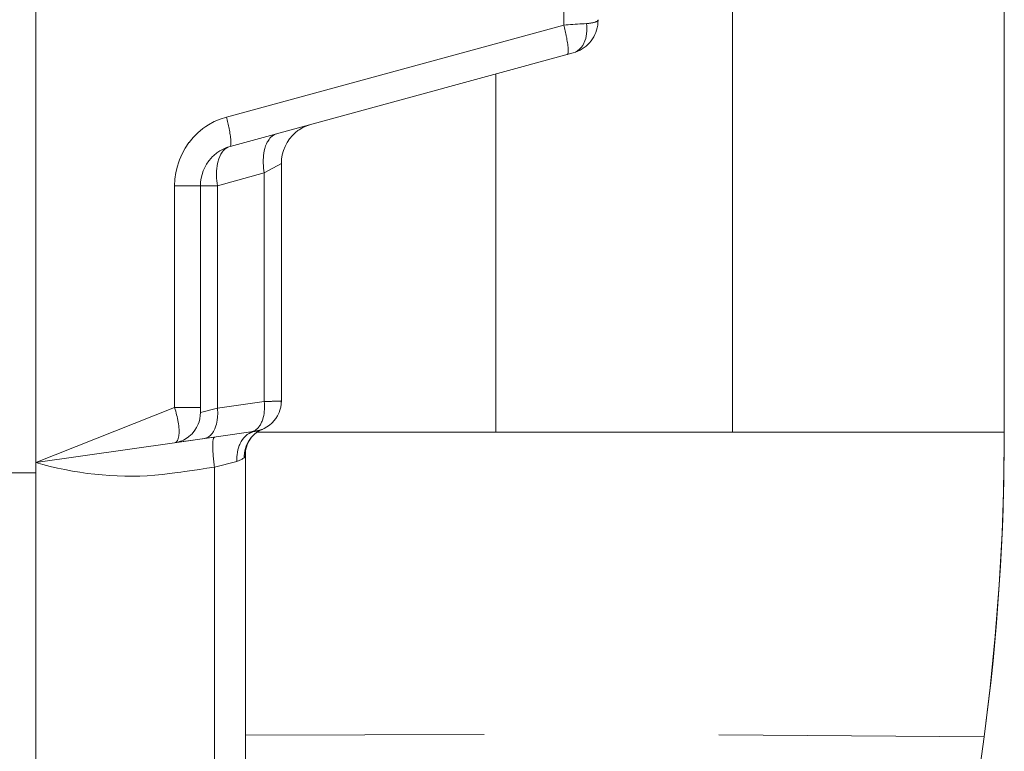
# Model space of a CAD drawing. Units: millimetres. Extents: x 0.291 to 0.833, y 0.11 to 0.845.
# Drawn here: x 0.778 to 0.824, y 0.232 to 0.266 of the extents above; entities that cross this region are included whole.
import ezdxf

# ---------------------------------------------------------------- set-up
doc = ezdxf.new("R2010")
doc.units = ezdxf.units.MM
doc.header["$MEASUREMENT"] = 0
doc.linetypes.add('_SOLID', pattern=[5, 5, 0])
doc.layers.add('SEMA2D', color=7, linetype='CONTINUOUS')

msp = doc.modelspace()

# ---------------------------------------------------------------- linework, layer by layer
at = {"layer": 'SEMA2D', "color": 0, "linetype": '_SOLID', "lineweight": 9, "true_color": 0x000009}
for p, q in [((0.8112549728, 0.5465909482), (0.8112549728, 0.2466422845)), ((0.8033481743, 0.2656921506), (0.8033481743, 0.2881725167)), ((0.8033481743, 0.2656921506), (0.7875592887, 0.2613900408)), ((0.8034551891, 0.2656997898), (0.803348174, 0.2656921506)), ((0.8033655742, 0.2656238722), (0.8033481739, 0.2656921506)), ((0.8033825179, 0.265555477), (0.8033655742, 0.2656238722)), ((0.8033989947, 0.265486966), (0.8033825179, 0.265555477)), ((0.8035622175, 0.2657072384), (0.8034551891, 0.2656997898)), ((0.8036692561, 0.265714542), (0.8035622175, 0.2657072384)), ((0.8037763017, 0.2657217462), (0.8036692561, 0.265714542)), ((0.8038833511, 0.2657288963), (0.8037763017, 0.2657217462)), ((0.8039904012, 0.265736038), (0.8038833511, 0.2657288963)), ((0.8040974487, 0.2657432168), (0.8039904012, 0.265736038)), ((0.8041865055, 0.2657492503), (0.8040974487, 0.2657432168)), ((0.8042044904, 0.2657504779), (0.8041865055, 0.2657492503)), ((0.8043115271, 0.2657578108), (0.8042044904, 0.2657504779)), ((0.8044185689, 0.2657650678), (0.8043115271, 0.2657578108)), ((0.8044302597, 0.2656484895), (0.8044185689, 0.2657650679)), ((0.8044516895, 0.2657676695), (0.8044186807, 0.2657650735)), ((0.8044350357, 0.2655312526), (0.8044302597, 0.2656484895)), ((0.8044324972, 0.2654138745), (0.8044350357, 0.2655312526)), ((0.8044846803, 0.2657704878), (0.8044516895, 0.2657676695)), ((0.8045176455, 0.2657735912), (0.8044846803, 0.2657704878)), ((0.8045505773, 0.2657770429), (0.8045176455, 0.2657735912)), ((0.804583468, 0.265780906), (0.8045505773, 0.2657770429)), ((0.8046163101, 0.2657852435), (0.804583468, 0.265780906)), ((0.8046478924, 0.2657899291), (0.8046163101, 0.2657852435)), ((0.8046490957, 0.2657901184), (0.8046478924, 0.2657899291)), ((0.8046818057, 0.2657956113), (0.8046490957, 0.2657901184)), ((0.8047143786, 0.2658018651), (0.8046818057, 0.2657956113)), ((0.804746744, 0.2658090366), (0.8047143786, 0.2658018651)), ((0.8047788312, 0.2658172828), (0.804746744, 0.2658090366)), ((0.8048105696, 0.2658267607), (0.8047788312, 0.2658172828)), ((0.8048180205, 0.2658292005), (0.8048105696, 0.2658267607)), ((0.804841861, 0.2658376685), (0.8048180205, 0.2658292005)), ((0.8048723766, 0.2658505498), (0.804841861, 0.2658376685)), ((0.8048788696, 0.2658536836), (0.8048723766, 0.2658505498)), ((0.804901587, 0.2658661903), (0.8048788696, 0.2658536836)), ((0.8049226852, 0.2658811389), (0.804901587, 0.2658661903)), ((0.8049282759, 0.2658859334), (0.8049226852, 0.2658811389)), ((0.8049490179, 0.2659112359), (0.8049282759, 0.2658859334)), ((0.8049492253, 0.2659116172), (0.8049490179, 0.2659112359)), ((0.8049577424, 0.2659436214), (0.8049492253, 0.2659116172)), ((0.8034149945, 0.2654183399), (0.8033989947, 0.265486966)), ((0.8034305071, 0.2653495997), (0.8034149945, 0.2654183399)), ((0.8034455225, 0.2652807462), (0.8034305071, 0.2653495997)), ((0.8034600303, 0.2652117802), (0.8034455225, 0.2652807462)), ((0.8034673216, 0.2651761151), (0.8034600303, 0.2652117802)), ((0.8034740185, 0.2651427025), (0.8034673216, 0.2651761151)), ((0.8034874276, 0.2650735083), (0.8034740185, 0.2651427025)), ((0.8035001481, 0.2650041874), (0.8034874276, 0.2650735083)), ((0.8043402928, 0.2649549284), (0.804376736, 0.2650665334)), ((0.804376736, 0.2650665334), (0.8044038481, 0.2651808164)), ((0.8044038481, 0.2651808164), (0.8044213008, 0.2652892873)), ((0.8044213008, 0.2652892873), (0.8044222444, 0.2652968724)), ((0.8044222444, 0.2652968724), (0.8044324972, 0.2654138745)), ((0.8035120684, 0.264934729), (0.8035001481, 0.2650041874)), ((0.8035230768, 0.2648651227), (0.8035120684, 0.264934729)), ((0.8035330618, 0.264795358), (0.8035230768, 0.2648651227)), ((0.8035407576, 0.2647351219), (0.8035330618, 0.264795358)), ((0.8035419115, 0.2647254242), (0.8035407576, 0.2647351219)), ((0.8035494415, 0.2646553271), (0.8035419115, 0.2647254242)), ((0.8035552749, 0.2645851157), (0.8035494415, 0.2646553271)), ((0.8040885588, 0.2645616838), (0.8041687094, 0.2646479477)), ((0.8041687094, 0.2646479477), (0.8042369319, 0.2647438221)), ((0.8042369319, 0.2647438221), (0.8042939025, 0.2648469088)), ((0.8042939025, 0.2648469088), (0.8043049141, 0.2648701458)), ((0.8043049141, 0.2648701458), (0.8043402928, 0.2649549284)), ((0.8035159772, 0.2643145493), (0.8035440402, 0.2643493752)), ((0.8035440402, 0.2643493752), (0.8035508522, 0.2643744579)), ((0.8035508522, 0.2643744579), (0.8035527596, 0.2643853329)), ((0.8035527596, 0.2643853329), (0.8035578024, 0.2644333026)), ((0.8035566604, 0.2645635789), (0.8035552749, 0.2645851157)), ((0.8035588789, 0.2645148279), (0.8035566604, 0.2645635789)), ((0.8035578024, 0.2644333026), (0.8035584107, 0.26444431)), ((0.8035584107, 0.26444431), (0.8035588789, 0.2645148279)), ((0.8037837912, 0.2643875203), (0.8038938052, 0.2644284398)), ((0.8038938052, 0.2644284398), (0.8039962667, 0.2644875273)), ((0.8039962667, 0.2644875273), (0.8040837589, 0.2645572363)), ((0.8040837589, 0.2645572363), (0.8040885588, 0.2645616838)), ((0.8001679191, 0.2634022779), (0.8001679191, 0.2466422845)), ((0.7875592887, 0.2613900408), (0.7872661314, 0.2612950025)), ((0.7875766902, 0.2613217655), (0.7875592884, 0.2613900408)), ((0.7865854015, 0.2609407132), (0.7864561351, 0.2608479882)), ((0.7867116031, 0.2610224338), (0.7865854015, 0.2609407132)), ((0.7869825812, 0.2611719542), (0.7867116031, 0.2610224338)), ((0.7872661314, 0.2612950025), (0.7869825812, 0.2611719542)), ((0.7875936352, 0.2612533732), (0.7875766902, 0.2613217655)), ((0.7876101125, 0.2611848647), (0.7875936352, 0.2612533732)), ((0.7876261112, 0.2611162409), (0.7876101125, 0.2611848647)), ((0.7876416205, 0.2610475027), (0.7876261112, 0.2611162409)), ((0.7876566295, 0.2609786509), (0.7876416205, 0.2610475027)), ((0.7876711274, 0.2609096864), (0.7876566295, 0.2609786509)), ((0.7876784166, 0.2608739984), (0.7876711274, 0.2609096864)), ((0.7862185238, 0.2606503682), (0.7860005459, 0.2604315206)), ((0.7864561351, 0.2608479882), (0.7862185238, 0.2606503682)), ((0.7876851014, 0.2608406099), (0.7876784166, 0.2608739984)), ((0.7876984933, 0.2607714168), (0.7876851014, 0.2608406099)), ((0.7877111972, 0.260702097), (0.7876984933, 0.2607714168)), ((0.7877231051, 0.2606326402), (0.7877111972, 0.260702097)), ((0.7877341089, 0.260563036), (0.7877231051, 0.2606326402)), ((0.7877441003, 0.2604932742), (0.7877341089, 0.260563036)), ((0.7877517938, 0.2604332042), (0.7877441003, 0.2604932742)), ((0.7897122276, 0.26050697), (0.7896255733, 0.260429992)), ((0.7897477625, 0.2605319081), (0.7897122276, 0.26050697)), ((0.7898108696, 0.2605681194), (0.7897477625, 0.2605319081)), ((0.7899190309, 0.2606096385), (0.7898108696, 0.2605681194)), ((0.7858039553, 0.2601934003), (0.7856304006, 0.2599380208)), ((0.7858073885, 0.26019797), (0.7858039553, 0.2601934003)), ((0.7860005459, 0.2604315206), (0.7858073885, 0.26019797)), ((0.7877270872, 0.260012384), (0.787618928, 0.2599708619)), ((0.7877270926, 0.2600124356), (0.7877551188, 0.2600473951)), ((0.7877529713, 0.2604233445), (0.7877517938, 0.2604332042)), ((0.7877605342, 0.2603532526), (0.7877529713, 0.2604233445)), ((0.7877551188, 0.2600473951), (0.7877618873, 0.2600724093)), ((0.7877663923, 0.2602830467), (0.7877605342, 0.2603532526)), ((0.7877618873, 0.2600724093), (0.7877638194, 0.2600834207)), ((0.7877638194, 0.2600834207), (0.7877688789, 0.2601313397)), ((0.7877677858, 0.2602614205), (0.7877663923, 0.2602830467)), ((0.787769993, 0.2602127638), (0.7877677858, 0.2602614205)), ((0.7877688789, 0.2601313397), (0.7877694891, 0.2601422475)), ((0.7877694891, 0.2601422475), (0.787769993, 0.2602127638)), ((0.7893759405, 0.2599848518), (0.7893573275, 0.2599229865)), ((0.7893923902, 0.2600333343), (0.7893759405, 0.2599848518)), ((0.7894356482, 0.2601407376), (0.7893923902, 0.2600333343)), ((0.7894719096, 0.2602144946), (0.7894356482, 0.2601407376)), ((0.7894881827, 0.2602439534), (0.7894719096, 0.2602144946)), ((0.7895511107, 0.2603412359), (0.7894881827, 0.2602439534)), ((0.7895971107, 0.2603988975), (0.7895511107, 0.2603412359)), ((0.7896255733, 0.260429992), (0.7895971107, 0.2603988975)), ((0.7854811319, 0.2596676175), (0.7853573052, 0.2593844782)), ((0.7856304006, 0.2599380208), (0.7854811319, 0.2596676175)), ((0.7872437172, 0.2595434767), (0.7872004606, 0.2594360741)), ((0.7872799768, 0.259617232), (0.7872437172, 0.2595434767)), ((0.7872962502, 0.2596466922), (0.7872799768, 0.259617232)), ((0.7873591763, 0.2597439747), (0.7872962502, 0.2596466922)), ((0.7874051745, 0.2598016359), (0.7873591763, 0.2597439747)), ((0.7874336367, 0.2598327312), (0.7874051745, 0.2598016359)), ((0.7875202886, 0.2599097105), (0.7874336367, 0.2598327312)), ((0.7875558226, 0.2599346492), (0.7875202886, 0.2599097105)), ((0.787618928, 0.2599708619), (0.7875558226, 0.2599346492)), ((0.78929419, 0.2595812312), (0.7892852743, 0.2594653464)), ((0.7893087949, 0.2596964514), (0.78929419, 0.2595812312)), ((0.7893296528, 0.2598105291), (0.7893087949, 0.2596964514)), ((0.7893573275, 0.2599229865), (0.7893296528, 0.2598105291)), ((0.7852600586, 0.2590909072), (0.7851901417, 0.2587895672)), ((0.785306507, 0.2592425029), (0.7852600586, 0.2590909072)), ((0.7853573052, 0.2593844782), (0.785306507, 0.2592425029)), ((0.7871168678, 0.2590991936), (0.7871022634, 0.2589839744)), ((0.7871377251, 0.2592132705), (0.7871168678, 0.2590991936)), ((0.7871653989, 0.259325727), (0.7871377251, 0.2592132705)), ((0.7871840107, 0.2593875898), (0.7871653989, 0.259325727)), ((0.7872004606, 0.2594360741), (0.7871840107, 0.2593875898)), ((0.7892831878, 0.2594192675), (0.7892814976, 0.2593492627)), ((0.7892814976, 0.2593492627), (0.7892825079, 0.2592332618)), ((0.7892825079, 0.2592332618), (0.7892881045, 0.2591174853)), ((0.7892852743, 0.2594653464), (0.7892831878, 0.2594192675)), ((0.7892881045, 0.2591174853), (0.7892980908, 0.2590020713)), ((0.7901278337, 0.2592074357), (0.789330428, 0.2587728858)), ((0.7851901417, 0.2587895672), (0.7851479275, 0.2584834679)), ((0.7870912616, 0.2588220101), (0.7870895717, 0.258752008)), ((0.7870895717, 0.258752008), (0.7870905821, 0.2586360081)), ((0.7870905821, 0.2586360081), (0.7870961789, 0.2585202327)), ((0.7870933481, 0.2588680907), (0.7870912616, 0.2588220101)), ((0.7871022634, 0.2589839744), (0.7870933481, 0.2588680907)), ((0.789330428, 0.2587728842), (0.7871384958, 0.2581756328)), ((0.7892980908, 0.2590020713), (0.78931227, 0.2588871577)), ((0.78931227, 0.2588871577), (0.7893304453, 0.2587728826)), ((0.789330428, 0.2587728842), (0.7893304217, 0.2480709731)), ((0.7851479275, 0.2584834679), (0.785133774, 0.2581756328)), ((0.7871384958, 0.2581756328), (0.785133774, 0.2581756328)), ((0.785133774, 0.2581756328), (0.785133774, 0.2477876031)), ((0.7870961789, 0.2585202327), (0.7871061651, 0.2584048196)), ((0.7871061651, 0.2584048196), (0.7871203442, 0.2582899071)), ((0.7871203442, 0.2582899071), (0.7871385194, 0.258175633)), ((0.7871385047, 0.2477577137), (0.7871384958, 0.2581756328)), ((0.7871385047, 0.2477577137), (0.7893304217, 0.2480709731)), ((0.7893304206, 0.2480709732), (0.7893372953, 0.2479786152)), ((0.7893304217, 0.2480709731), (0.789363645, 0.2480722203)), ((0.789363645, 0.2480722203), (0.7893968692, 0.2480734438)), ((0.7893968692, 0.2480734438), (0.7894300942, 0.2480746474)), ((0.7894300942, 0.2480746474), (0.7894633198, 0.248075835)), ((0.7894633198, 0.248075835), (0.7894965458, 0.2480770105)), ((0.7894965458, 0.2480770105), (0.7895297721, 0.2480781777)), ((0.7895297721, 0.2480781777), (0.7895629985, 0.2480793405)), ((0.7895629985, 0.2480793405), (0.7895962248, 0.2480805028)), ((0.7895962248, 0.2480805028), (0.789629451, 0.2480816684)), ((0.789629451, 0.2480816684), (0.7896618009, 0.2480828101)), ((0.7896618009, 0.2480828101), (0.7896626768, 0.2480828411)), ((0.7896626768, 0.2480828411), (0.7896959022, 0.2480840234)), ((0.7896959022, 0.2480840234), (0.7897291274, 0.2480852122)), ((0.7897291274, 0.2480852122), (0.7897623527, 0.2480864032)), ((0.7897623527, 0.2480864032), (0.7897955786, 0.2480875921)), ((0.7897955786, 0.2480875921), (0.789799217, 0.248087722)), ((0.789799217, 0.248087722), (0.7898288052, 0.2480887759)), ((0.7898288052, 0.2480887759), (0.7898620316, 0.2480899588)), ((0.7898620316, 0.2480899588), (0.7898952567, 0.2480911476)), ((0.7898952567, 0.2480911476), (0.7899148475, 0.2480918542)), ((0.7899148475, 0.2480918542), (0.7899284791, 0.2480923487)), ((0.7899284791, 0.2480923487), (0.7899617011, 0.2480935529)), ((0.7899617011, 0.2480935529), (0.7899949285, 0.2480947313)), ((0.7899949285, 0.2480947313), (0.7900068371, 0.2480951414)), ((0.7900068371, 0.2480951414), (0.7900281657, 0.2480958627)), ((0.7900281657, 0.2480958627), (0.7900613924, 0.2480970442)), ((0.7900613924, 0.2480970442), (0.7900736734, 0.2480975294)), ((0.7900736734, 0.2480975294), (0.7900946018, 0.2480983075)), ((0.7900946018, 0.2480983075), (0.7900972912, 0.2480983731)), ((0.7900972912, 0.2480983731), (0.7901142354, 0.2480989781)), ((0.7901142354, 0.2480989781), (0.7901244289, 0.248099342)), ((0.7901244289, 0.248099342), (0.7901278337, 0.2480994638)), ((0.7786273337, 0.2452160845), (0.785133774, 0.2477876031)), ((0.7863410837, 0.2477876031), (0.7851337738, 0.2477876031)), ((0.785133774, 0.2477876031), (0.7851591744, 0.2477043487)), ((0.7851591744, 0.2477043487), (0.7851833143, 0.2476206889)), ((0.7851833143, 0.2476206889), (0.7852061225, 0.2475366404)), ((0.7852061225, 0.2475366404), (0.7852275277, 0.2474522202)), ((0.7863410837, 0.2475582774), (0.7871385047, 0.2477577146)), ((0.7871384899, 0.2477577124), (0.7871453515, 0.2476653495)), ((0.7871453515, 0.2476653495), (0.787148788, 0.2475727311)), ((0.787148788, 0.2475727311), (0.7871486696, 0.2474799944)), ((0.7893229585, 0.2475550233), (0.7893175124, 0.2475157542)), ((0.7893291294, 0.2476079985), (0.7893229585, 0.2475550233)), ((0.789336783, 0.2477005495), (0.7893291294, 0.2476079985)), ((0.7893406078, 0.2477932629), (0.789336783, 0.2477005495)), ((0.7893372953, 0.2479786152), (0.7893407348, 0.2478859983)), ((0.7893407348, 0.2478859983), (0.7893406078, 0.2477932629)), ((0.7852275277, 0.2474522202), (0.7852474588, 0.247367445)), ((0.7852474588, 0.247367445), (0.7852658443, 0.2472823317)), ((0.7852658443, 0.2472823317), (0.7852826132, 0.2471968971)), ((0.7852826132, 0.2471968971), (0.7852835168, 0.2471920291)), ((0.7852835168, 0.2471920291), (0.7852976767, 0.247111157)), ((0.7852976767, 0.247111157), (0.7853108635, 0.2470251221)), ((0.7871099119, 0.2471107446), (0.7870895475, 0.2470200295)), ((0.7871256801, 0.2472024467), (0.7871099119, 0.2471107446)), ((0.7871311087, 0.2472417688), (0.7871256801, 0.2472024467)), ((0.7871372475, 0.2472947133), (0.7871311087, 0.2472417688)), ((0.7871448662, 0.2473872761), (0.7871372475, 0.2472947133)), ((0.7871486696, 0.2474799944), (0.7871448662, 0.2473872761)), ((0.789206076, 0.2471101055), (0.7891886447, 0.2470714633)), ((0.7892251445, 0.2471566576), (0.789206076, 0.2471101055)), ((0.7892558898, 0.2472441123), (0.7892251445, 0.2471566576)), ((0.7892812752, 0.2473333942), (0.7892558898, 0.2472441123)), ((0.7893016872, 0.2474240819), (0.7892812752, 0.2473333942)), ((0.7893175124, 0.2475157542), (0.7893016872, 0.2474240819)), ((0.7853108635, 0.2470251221), (0.785321978, 0.2469388016)), ((0.785321978, 0.2469388016), (0.7853245861, 0.2469155594)), ((0.7853245861, 0.2469155594), (0.7853308009, 0.2468522073)), ((0.7853308009, 0.2468522073), (0.7853368957, 0.2467653744)), ((0.7853368957, 0.2467653744), (0.7853397083, 0.246678351)), ((0.7853398019, 0.2466673647), (0.785338604, 0.2465912294)), ((0.7853397083, 0.246678351), (0.7853398019, 0.2466673647)), ((0.7869192474, 0.2466204935), (0.7869037022, 0.2465980503)), ((0.78695385, 0.2466760226), (0.7869192474, 0.2466204935)), ((0.7869968295, 0.2467581339), (0.78695385, 0.2466760226)), ((0.7870142723, 0.2467966729), (0.7869968295, 0.2467581339)), ((0.7870334133, 0.246843287), (0.7870142723, 0.2467966729)), ((0.7870641826, 0.246930733), (0.7870334133, 0.246843287)), ((0.7870895475, 0.2470200295), (0.7870641826, 0.246930733)), ((0.7888110934, 0.2466812969), (0.788721171, 0.2466586528)), ((0.7888643823, 0.246704261), (0.7888110934, 0.2466812969)), ((0.7888950854, 0.2467210403), (0.7888643823, 0.246704261)), ((0.7889687207, 0.2466249467), (0.7888782478, 0.246554502)), ((0.7889707389, 0.246774735), (0.7888950854, 0.2467210403)), ((0.7889959369, 0.2467969446), (0.7889707389, 0.246774735)), ((0.789037531, 0.246839062), (0.7889959369, 0.2467969446)), ((0.7889996306, 0.2466422845), (0.8239748337, 0.2466422845)), ((0.7890956657, 0.2469113171), (0.789037531, 0.246839062)), ((0.789111175, 0.2469337016), (0.7890956657, 0.2469113171)), ((0.7891457735, 0.2469892994), (0.789111175, 0.2469337016)), ((0.7891886447, 0.2470714633), (0.7891457735, 0.2469892994)), ((0.7852124263, 0.2461837016), (0.7851337773, 0.2461459578)), ((0.7852218069, 0.2461922382), (0.7852124263, 0.2461837016)), ((0.7852660372, 0.2462525798), (0.7852218069, 0.2461922382)), ((0.7852868205, 0.2462986829), (0.7852660372, 0.2462525798)), ((0.7852990704, 0.2463336884), (0.7852868205, 0.2462986829)), ((0.7853200491, 0.2464182143), (0.7852990704, 0.2463336884)), ((0.7853268489, 0.2464590825), (0.7853200491, 0.2464182143)), ((0.785332485, 0.2465043624), (0.7853268489, 0.2464590825)), ((0.785338604, 0.2465912294), (0.785332485, 0.2465043624)), ((0.786619188, 0.2463680019), (0.7865292432, 0.246345406)), ((0.7866724814, 0.246390888), (0.786619188, 0.2463680019)), ((0.7867032174, 0.2464076553), (0.7866724814, 0.246390888)), ((0.786778878, 0.24646136), (0.7867032174, 0.2464076553)), ((0.7868040254, 0.2464835521), (0.786778878, 0.24646136)), ((0.7868456204, 0.2465257461), (0.7868040254, 0.2464835521)), ((0.7869037022, 0.2465980503), (0.7868456204, 0.2465257461)), ((0.7869229878, 0.2461646488), (0.7869217773, 0.2461439725)), ((0.7869269496, 0.2462154476), (0.7869229878, 0.2461646488)), ((0.7869363337, 0.2462866332), (0.7869269496, 0.2462154476)), ((0.7869381728, 0.2462967851), (0.7869363337, 0.2462866332)), ((0.786949357, 0.2463449233), (0.7869381728, 0.2462967851)), ((0.7869528369, 0.2463562289), (0.786949357, 0.2463449233)), ((0.7869628314, 0.2463803168), (0.7869528369, 0.2463562289)), ((0.7869960762, 0.2464119976), (0.7869628314, 0.2463803168)), ((0.7882525174, 0.2462034203), (0.7882016018, 0.2461090058)), ((0.7883111979, 0.2462932377), (0.7882525174, 0.2462034203)), ((0.7883698527, 0.2463681867), (0.7883111979, 0.2462932377)), ((0.7883778711, 0.2463774871), (0.7883698527, 0.2463681867)), ((0.7884525855, 0.2464550228), (0.7883778711, 0.2463774871)), ((0.7885348787, 0.2465242008), (0.7884525855, 0.2464550228)), ((0.7885838854, 0.246201405), (0.7885301009, 0.2460990985)), ((0.7886241972, 0.2465832886), (0.7885348787, 0.2465242008)), ((0.7885868427, 0.2462064729), (0.7885838854, 0.246201405)), ((0.7886461404, 0.2462988657), (0.7885868427, 0.2462064729)), ((0.7887163545, 0.2463907058), (0.7886461404, 0.2462988657)), ((0.7887939247, 0.2464761698), (0.7887163545, 0.2463907058)), ((0.7888782478, 0.246554502), (0.7887939247, 0.2464761698)), ((0.7869178902, 0.2460005296), (0.7869178575, 0.2459888919)), ((0.7869178575, 0.2459888919), (0.7869182145, 0.2459287616)), ((0.7869189448, 0.2460722984), (0.7869178902, 0.2460005296)), ((0.7869182145, 0.2459287616), (0.7869197219, 0.2458570244)), ((0.7869217773, 0.2461439725), (0.7869189448, 0.2460722984)), ((0.7869197219, 0.2458570244), (0.7869222991, 0.2457853216)), ((0.7869222991, 0.2457853216), (0.7869258325, 0.2457136567)), ((0.7869258325, 0.2457136567), (0.7869302089, 0.2456420333)), ((0.7880708106, 0.2457018953), (0.7880678411, 0.2456848802)), ((0.7880930846, 0.2458068326), (0.7880708106, 0.2457018953)), ((0.7881221357, 0.2459100411), (0.7880930846, 0.2458068326)), ((0.7881582222, 0.2460109565), (0.7881221357, 0.2459100411)), ((0.7881788085, 0.2460599798), (0.7881582222, 0.2460109565)), ((0.7882016018, 0.2461090058), (0.7881788085, 0.2460599798)), ((0.7884212669, 0.2457715663), (0.7884029258, 0.2456583669)), ((0.7884486625, 0.2458833245), (0.7884212669, 0.2457715663)), ((0.7884849836, 0.2459927868), (0.7884486625, 0.2458833245)), ((0.7885301009, 0.2460990985), (0.7884849836, 0.2459927868)), ((0.7869302089, 0.2456420333), (0.7869353148, 0.2455704548)), ((0.7869353148, 0.2455704548), (0.7869381574, 0.2455340411)), ((0.7869381574, 0.2455340411), (0.786941039, 0.2454989249)), ((0.786941039, 0.2454989249), (0.786947319, 0.2454274464)), ((0.786947319, 0.2454274464), (0.7869541425, 0.2453560217)), ((0.7869541425, 0.2453560217), (0.7869614995, 0.2452846532)), ((0.7869614995, 0.2452846532), (0.78696938, 0.2452133432)), ((0.7880457686, 0.2452748232), (0.7869960618, 0.2449997872)), ((0.7880457201, 0.2454889461), (0.7880426544, 0.2453818192)), ((0.7880426544, 0.2453818192), (0.7880457686, 0.2452748232)), ((0.7880550706, 0.2455957796), (0.7880457201, 0.2454889461)), ((0.788083157, 0.2452850939), (0.7880457686, 0.2452748232)), ((0.7880678411, 0.2456848802), (0.7880550706, 0.2455957796)), ((0.7881200165, 0.2452972508), (0.788083157, 0.2452850939)), ((0.7881563218, 0.2453111262), (0.7881200165, 0.2452972508)), ((0.7881920474, 0.2453265528), (0.7881563218, 0.2453111262)), ((0.788227168, 0.2453433629), (0.7881920474, 0.2453265528)), ((0.7882570232, 0.2453588818), (0.788227168, 0.2453433629)), ((0.7882616581, 0.2453613892), (0.7882570232, 0.2453588818)), ((0.7882954849, 0.2453805137), (0.7882616581, 0.2453613892)), ((0.7883285958, 0.2454007508), (0.7882954849, 0.2453805137)), ((0.7883609349, 0.2454221372), (0.7883285958, 0.2454007508)), ((0.7883924462, 0.2454447093), (0.7883609349, 0.2454221372)), ((0.788399786, 0.2454506763), (0.7883924462, 0.24544471)), ((0.7884065628, 0.2454573496), (0.788399786, 0.2454506763)), ((0.7884127648, 0.2454646362), (0.7884065628, 0.2454573496)), ((0.7884183801, 0.2454724427), (0.7884127648, 0.2454646362)), ((0.788423397, 0.2454806752), (0.7884183801, 0.2454724427)), ((0.7884278036, 0.2454892404), (0.788423397, 0.2454806752)), ((0.788431588, 0.2454980445), (0.7884278036, 0.2454892404)), ((0.7884323267, 0.2454999794), (0.788431588, 0.2454980445)), ((0.7884347472, 0.2455070009), (0.7884323267, 0.2454999794)), ((0.7884373456, 0.2455160771), (0.7884347472, 0.2455070009)), ((0.7884394795, 0.2455252662), (0.7884373456, 0.2455160771)), ((0.7884405887, 0.2455309463), (0.7884394795, 0.2455252662)), ((0.7884415512, 0.2455366555), (0.7884405887, 0.2455309463)), ((0.7884423742, 0.2455423892), (0.7884415512, 0.2455366555)), ((0.788443065, 0.2455481426), (0.7884423742, 0.2455423892)), ((0.7884436309, 0.2455539109), (0.788443065, 0.2455481426)), ((0.7884440792, 0.2455596895), (0.7884436309, 0.2455539109)), ((0.7884444171, 0.2455654734), (0.7884440792, 0.2455596895)), ((0.7884445029, 0.2455673191), (0.7884444171, 0.2455654734)), ((0.7884446518, 0.2455712584), (0.7884445029, 0.2455673191)), ((0.7884447891, 0.2455770433), (0.7884446518, 0.2455712584)), ((0.7884448337, 0.2455828291), (0.7884447891, 0.2455770433)), ((0.7789672359, 0.2451235047), (0.7786273337, 0.2452160845)), ((0.7793089921, 0.2450374992), (0.7789672359, 0.2451235047)), ((0.7796524493, 0.244958278), (0.7793089921, 0.2450374992)), ((0.7799974547, 0.2448860514), (0.7796524493, 0.244958278)), ((0.7803438552999999, 0.2448210293), (0.7799974547, 0.2448860514)), ((0.7806912254, 0.2447634642), (0.7803438552999999, 0.2448210293)), ((0.785426745, 0.2447755157), (0.7852527972, 0.2447503746)), ((0.7856014035, 0.2448006091), (0.785426745, 0.2447755157)), ((0.785949852, 0.2448502629), (0.7856014035, 0.2448006091)), ((0.7859500825, 0.2448502957), (0.785949852, 0.2448502629)), ((0.7862987529, 0.2449000471), (0.7859500825, 0.2448502957)), ((0.7866474072, 0.2449499177), (0.7862987529, 0.2449000471)), ((0.7869960618, 0.2449997872), (0.7866474072, 0.2449499177)), ((0.78696938, 0.2452133432), (0.7869777739, 0.2451420939)), ((0.7869777739, 0.2451420939), (0.7869866713, 0.2450709079)), ((0.7869866713, 0.2450709079), (0.786996062, 0.2449997873)), ((0.7869960618, 0.2449997872), (0.7869960589, 0.220791416)), ((0.7806914984, 0.244763422), (0.7806912254, 0.2447634642)), ((0.7810402362, 0.2447134265), (0.7806914984, 0.244763422)), ((0.7813899426, 0.2446711888), (0.7810402362, 0.2447134265)), ((0.7817402305, 0.2446368646), (0.7813899426, 0.2446711888)), ((0.7817404966, 0.2446368416), (0.7817402305, 0.2446368646)), ((0.782091765, 0.244610519), (0.7817404966, 0.2446368416)), ((0.7824435661, 0.2445923592), (0.782091765, 0.244610519)), ((0.7827953151, 0.2445825076), (0.7824435661, 0.2445923592)), ((0.7827957061, 0.2445825013), (0.7827953151, 0.2445825076)), ((0.7831479869, 0.2445810642), (0.7827957061, 0.2445825013)), ((0.7835001928, 0.2445880842), (0.7831479869, 0.2445810642)), ((0.7838515535, 0.2446035467), (0.7835001928, 0.2445880842)), ((0.7838521036, 0.2446035776), (0.7838515535, 0.2446035467)), ((0.7842035, 0.2446276264), (0.7838521036, 0.2446035776)), ((0.7843784192, 0.2446429142), (0.7842035, 0.2446276264)), ((0.7845541666, 0.2446605466), (0.7843784192, 0.2446429142)), ((0.7849034681, 0.2447019922), (0.7845541666, 0.2446605466)), ((0.7849039265, 0.2447020519), (0.7849034681, 0.2447019922)), ((0.7852527972, 0.2447503746), (0.7849039265, 0.2447020519)), ((0.7884448337, 0.2324663981), (0.7996210807, 0.2324861165)), ((0.8106150356, 0.2324796462), (0.8230346417, 0.2323802752))]:
    msp.add_line(p, q, dxfattribs=at)
at = {"layer": 'SEMA2D', "color": 0, "linetype": '_SOLID', "lineweight": 9, "true_color": 0x000007}
for p, q in [((0.8239748337, 0.5454341239), (0.8239748337, 0.2466422845)), ((0.7786273337, 0.2005284845), (0.7786273337, 0.2870512845)), ((0.8048859939, 0.2654584773), (0.8049158801, 0.2655707119)), ((0.8049158801, 0.2655707119), (0.8049379096, 0.2656856582)), ((0.8049379096, 0.2656856582), (0.8049518711, 0.2658027877)), ((0.8049518711, 0.2658027877), (0.8049575981, 0.2659216239)), ((0.8049575981, 0.2659216239), (0.8049577435, 0.2659437855)), ((0.8046928236, 0.2650457411), (0.8047516202, 0.2651426374)), ((0.8047516202, 0.2651426374), (0.8048036063, 0.2652440063)), ((0.8048036063, 0.2652440063), (0.8048484812, 0.2653494151)), ((0.8048484812, 0.2653494151), (0.8048859939, 0.2654584773)), ((0.8042133945, 0.264575802), (0.8043067215, 0.2646392166)), ((0.8043067215, 0.2646392166), (0.8043951687, 0.2647090443)), ((0.8043951687, 0.2647090443), (0.8044783306, 0.2647849322)), ((0.8044783306, 0.2647849322), (0.8045558808, 0.2648665668)), ((0.8045558808, 0.2648665668), (0.8046274811, 0.2649536115)), ((0.8046274811, 0.2649536115), (0.8046928236, 0.2650457411)), ((0.8037837912, 0.2643875203), (0.7877271021, 0.2600124401)), ((0.8037837902, 0.2643875241), (0.8037974607, 0.2643913156)), ((0.8037974607, 0.2643913156), (0.8039072391, 0.2644265583)), ((0.8039072391, 0.2644265583), (0.8040133095, 0.2644691989)), ((0.8040133095, 0.2644691989), (0.8041154644, 0.2645190309)), ((0.8041154644, 0.2645190309), (0.8042133945, 0.264575802)), ((0.7913201339, 0.2609794932), (0.7911343923, 0.2608939894)), ((0.7915138766, 0.2610441083), (0.7913201339, 0.2609794932)), ((0.7906472096, 0.2605222604), (0.7905144392, 0.2603648821)), ((0.790795901, 0.2606641059), (0.7906472096, 0.2605222604)), ((0.7909068361, 0.2607518556), (0.790795901, 0.2606641059)), ((0.7909589078, 0.2607885313), (0.7909068361, 0.2607518556)), ((0.7911343923, 0.2608939894), (0.7909589078, 0.2607885313)), ((0.7877271274, 0.260012347), (0.7875605813, 0.2599584543)), ((0.790303064, 0.2600111), (0.790227261, 0.2598186824)), ((0.7903339418, 0.2600753006), (0.790303064, 0.2600111)), ((0.7903991923, 0.2601938634), (0.7903339418, 0.2600753006)), ((0.7905144392, 0.2603648821), (0.7903991923, 0.2601938634)), ((0.7869650334, 0.259593523), (0.786888794, 0.2595202671)), ((0.7871007061, 0.2597055703), (0.7869650334, 0.259593523)), ((0.7872460415, 0.2598043197), (0.7871007061, 0.2597055703)), ((0.7873997604, 0.2598889021), (0.7872460415, 0.2598043197)), ((0.7874954657, 0.2599324822), (0.7873997604, 0.2598889021)), ((0.7875605813, 0.2599584543), (0.7874954657, 0.2599324822)), ((0.7901724054, 0.259618994), (0.7901390712, 0.2594144425)), ((0.790227261, 0.2598186824), (0.7901724054, 0.259618994)), ((0.7866278051, 0.2591872791), (0.7865417722, 0.2590325643)), ((0.7867275986, 0.2593332084), (0.7866278051, 0.2591872791)), ((0.786840298, 0.2594690514), (0.7867275986, 0.2593332084)), ((0.786888794, 0.2595202671), (0.786840298, 0.2594690514)), ((0.7901390712, 0.2594144425), (0.7901278322, 0.2592074355)), ((0.7901278337, 0.2592074355), (0.7901278337, 0.2480994638)), ((0.7864142474, 0.2587020485), (0.7863738001, 0.258529129)), ((0.7864703539, 0.2588703651), (0.7864142474, 0.2587020485)), ((0.786483429, 0.2589033437), (0.7864703539, 0.2588703651)), ((0.7865417722, 0.2590325643), (0.786483429, 0.2589033437)), ((0.7863493122, 0.2583531409), (0.7863410837, 0.2581756187)), ((0.7863410837, 0.2581756187), (0.7863410837, 0.2475582776)), ((0.7863738001, 0.258529129), (0.7863493122, 0.2583531409)), ((0.7901278337, 0.2480994638), (0.7901204599, 0.2479539393)), ((0.7863410837, 0.2475582776), (0.7863337099, 0.2474127531)), ((0.7900210748, 0.2475536807), (0.7900122067, 0.2475324047)), ((0.7900623521, 0.2476689059), (0.7900210748, 0.2475536807)), ((0.7900985347, 0.2478099187), (0.7900623521, 0.2476689059)), ((0.7901204599, 0.2479539393), (0.7900985347, 0.2478099187)), ((0.7862756021, 0.2471277197), (0.7862343248, 0.2470124945)), ((0.7863117847, 0.2472687325), (0.7862756021, 0.2471277197)), ((0.7863337099, 0.2474127531), (0.7863117847, 0.2472687325)), ((0.789717051, 0.2470909881), (0.7896843928, 0.2470588488)), ((0.7897837868, 0.2471638082), (0.789717051, 0.2470909881)), ((0.7898721133, 0.2472785695), (0.7897837868, 0.2471638082)), ((0.7899485325, 0.24740186), (0.7898721133, 0.2472785695)), ((0.7900122067, 0.2475324047), (0.7899485325, 0.24740186)), ((0.785133774, 0.2461459573), (0.7889205232, 0.2466871434)), ((0.7859970368, 0.246622622), (0.785930301, 0.2465498019)), ((0.7860853633, 0.2467373833), (0.7859970368, 0.246622622)), ((0.7861617825, 0.2468606738), (0.7860853633, 0.2467373833)), ((0.7862254567, 0.2469912185), (0.7861617825, 0.2468606738)), ((0.7862343248, 0.2470124945), (0.7862254567, 0.2469912185)), ((0.7890612297, 0.2467148553), (0.7889205131, 0.2466872197)), ((0.7889541259, 0.246610354), (0.7890328532, 0.2466655967)), ((0.7890328532, 0.2466655967), (0.78911085, 0.2467119971)), ((0.7891984473, 0.2467568797), (0.7890612297, 0.2467148553)), ((0.78911085, 0.2467119971), (0.7891853264, 0.2467493602)), ((0.7891853264, 0.2467493602), (0.7892380873, 0.2467719977)), ((0.7892620472, 0.2467818268), (0.7891984473, 0.2467568797)), ((0.7893306924, 0.2468129804), (0.7892620472, 0.2467818268)), ((0.7894566029, 0.2468825718), (0.7893306924, 0.2468129804)), ((0.789574921, 0.2469648119), (0.7894566029, 0.2468825718)), ((0.7896843928, 0.2470588488), (0.789574921, 0.2469648119)), ((0.8239501373, 0.2443174925), (0.8239748337, 0.2466422845)), ((0.7852744797, 0.2461736691), (0.7851337631, 0.2461460335)), ((0.7869960621, 0.2464121076), (0.7851815497, 0.2461527852)), ((0.7854116973, 0.2462156935), (0.7852744797, 0.2461736691)), ((0.7854752972, 0.2462406406), (0.7854116973, 0.2462156935)), ((0.7855439424, 0.2462717942), (0.7854752972, 0.2462406406)), ((0.7856698529, 0.2463413856), (0.7855439424, 0.2462717942)), ((0.785788171, 0.2464236257), (0.7856698529, 0.2463413856)), ((0.7858976428, 0.2465176626), (0.785788171, 0.2464236257)), ((0.785930301, 0.2465498019), (0.7858976428, 0.2465176626)), ((0.7885723066, 0.2461397261), (0.7886208846, 0.246231576)), ((0.7886208846, 0.246231576), (0.7886761028, 0.2463186306)), ((0.7886761028, 0.2463186306), (0.7887375362, 0.2464005265)), ((0.7887375362, 0.2464005265), (0.7888048625, 0.2464769264)), ((0.7888048625, 0.2464769264), (0.788877187, 0.2465469009)), ((0.788877187, 0.2465469009), (0.7889541259, 0.246610354)), ((0.7786273337, 0.2452160845), (0.785133774, 0.2461459573)), ((0.7884471511, 0.2456584419), (0.7884558871, 0.2457485897)), ((0.7884558871, 0.2457485897), (0.788472452, 0.2458452139)), ((0.788472452, 0.2458452139), (0.7884974841, 0.2459446371)), ((0.7884974841, 0.2459446371), (0.7885311027, 0.2460440597)), ((0.7885311027, 0.2460440597), (0.7885723066, 0.2461397261)), ((0.7884448337, 0.2455828309), (0.7884471511, 0.2456584419)), ((0.7884448337, 0.2455828287), (0.7884448337, 0.2210276911)), ((0.7786273337, 0.2447406845), (0.7748873337, 0.2447406845)), ((0.8238720382, 0.2419062858), (0.8239501373, 0.2443174925)), ((0.8237401234, 0.2394953831), (0.8238720382, 0.2419062858)), ((0.8235543267, 0.2370871545), (0.8237401234, 0.2394953831)), ((0.8233148986, 0.2346839688), (0.8235543267, 0.2370871545)), ((0.8230346417, 0.2323802752), (0.8233148986, 0.2346839688)), ((0.822706511, 0.2301105405), (0.8230346417, 0.2323802752))]:
    msp.add_line(p, q, dxfattribs=at)
for centre, radius, start, end in [((0.7886881556, 0.2480995858), 0.0014396782, -4.365443283715243, -0.004852562919099491), ((0.7887234049, 0.248063174), 0.0013899962, 278.1550438242411, 287.3612200993585), ((0.7887259, 0.2480553019), 0.0013817382, 287.3598761213847, 291.7677261094551), ((0.7156250477, 0.2466233361), 0.1083497877, 352.4463578918913, 0.01001996618648889)]:
    msp.add_arc(centre, radius, start, end, dxfattribs=at)
at = {"layer": 'SEMA2D', "color": 0, "linetype": '_SOLID', "lineweight": 9, "true_color": 0x000009}
for centre, radius, start, end in [((0.789052689, 0.2458421463), 0.0008560941, 109.374998344258, 120.0343765537349), ((0.7890371918, 0.2458844116), 0.0008110814, 90, 109.3327459791275), ((0.7897296514, 0.2455530892), 0.0013144938, 118.3654565729462, 125.3716184700297), ((0.7898853668, 0.2454803273), 0.0014931438, 177.2537574940641, 181.3654500632616), ((0.7898653068, 0.2454813202), 0.0014730593, 173.0969459751667, 177.2549517804288)]:
    msp.add_arc(centre, radius, start, end, dxfattribs=at)

doc.saveas('drawing.dxf')
